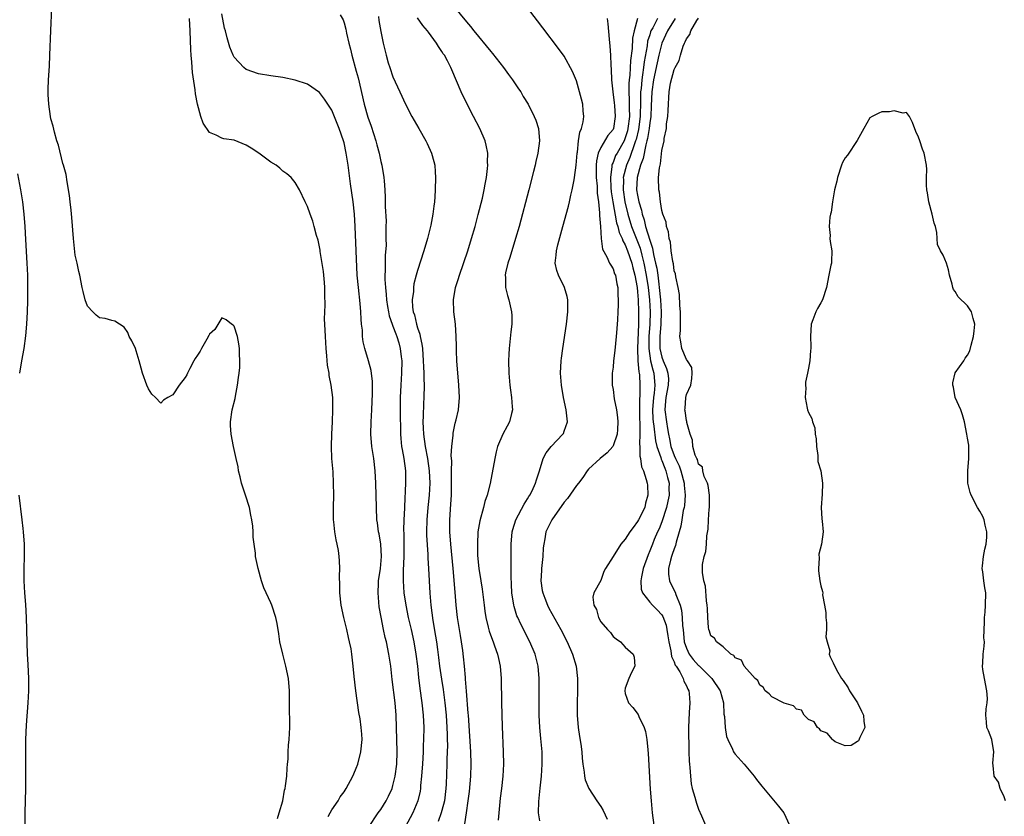
# Model space of a CAD drawing. Units: inches. Extents: x 2517000 to 2520000, y 1560000 to 1563000.
# Drawn here: x 2518508 to 2518669, y 1562590 to 1562721 of the extents above; entities that cross this region are included whole.
import ezdxf

# ---------------------------------------------------------------- set-up
doc = ezdxf.new("R2010")
doc.units = ezdxf.units.IN
doc.header["$MEASUREMENT"] = 0
doc.layers.add('LD25171560_2ft', color=65, linetype='Continuous')

msp = doc.modelspace()

# ---------------------------------------------------------------- linework, layer by layer
at = {"layer": 'LD25171560_2ft'}
for points, elevation in [([(2518550.11, 1562590.11), (2518550.36, 1562591), (2518551, 1562592.98), (2518551.27, 1562594.73), (2518551.34, 1562595), (2518551.42, 1562595.42), (2518551.61, 1562597), (2518551.67, 1562598.33), (2518551.76, 1562599), (2518551.83, 1562599.83), (2518551.86, 1562601), (2518551.93, 1562602.07), (2518552.02, 1562603), (2518552.12, 1562605), (2518552.14, 1562605.86), (2518552.05, 1562608.05), (2518552.08, 1562609.92), (2518552.07, 1562611), (2518551.92, 1562613), (2518551.49, 1562615), (2518550.96, 1562617), (2518550.5, 1562619), (2518550.32, 1562620.32), (2518550.03, 1562622.03), (2518549.81, 1562623), (2518549.15, 1562625), (2518549, 1562625.38), (2518548.23, 1562627), (2518547.87, 1562627.87), (2518547.46, 1562629), (2518546.92, 1562631), (2518546.53, 1562633), (2518546.48, 1562633.52), (2518546.29, 1562635), (2518546.13, 1562636.13), (2518546.11, 1562637), (2518546.05, 1562637.95), (2518545.88, 1562639), (2518545.73, 1562639.73), (2518545.5, 1562641), (2518544.88, 1562643), (2518544.24, 1562645), (2518543.97, 1562646.03), (2518543.74, 1562647), (2518543.65, 1562647.65), (2518543.33, 1562649), (2518542.89, 1562651), (2518542.51, 1562653), (2518542.42, 1562654.42), (2518542.41, 1562655), (2518542.68, 1562657), (2518543.16, 1562658.84), (2518543.22, 1562659.22), (2518543.57, 1562661), (2518543.71, 1562662.29), (2518543.81, 1562663), (2518543.92, 1562663.92), (2518543.94, 1562665), (2518543.86, 1562666.14), (2518543.9, 1562667), (2518543.79, 1562667.79), (2518543.55, 1562669), (2518543, 1562670.66), (2518542.84, 1562670.84), (2518542.59, 1562671), (2518541.7, 1562671.7), (2518541, 1562672.02), (2518539.86, 1562670.14), (2518539, 1562669.36), (2518538.88, 1562669.12), (2518538.52, 1562668.52), (2518537.65, 1562667), (2518537.44, 1562666.56), (2518537, 1562665.95), (2518536.63, 1562665.37), (2518536.41, 1562665), (2518535.76, 1562663.76), (2518535.38, 1562663), (2518535.29, 1562662.71), (2518535, 1562662.25), (2518534.01, 1562661), (2518533, 1562659.42), (2518532.18, 1562659), (2518531.46, 1562658.54), (2518531, 1562658.07), (2518530.12, 1562659), (2518529.55, 1562659.55), (2518529, 1562660.4), (2518528.72, 1562661), (2518528, 1562663), (2518527.78, 1562663.78), (2518527.49, 1562665), (2518527, 1562666.63), (2518526.85, 1562667), (2518526.28, 1562668.28), (2518525.85, 1562669), (2518525.61, 1562669.61), (2518525, 1562670.51), (2518524.28, 1562671), (2518523.5, 1562671.5), (2518523, 1562671.59), (2518521.91, 1562671.91), (2518521, 1562672.04), (2518520.45, 1562672.45), (2518519.87, 1562673), (2518519, 1562673.96), (2518518.64, 1562675), (2518518.33, 1562676.33), (2518518.14, 1562677), (2518517.74, 1562679), (2518517.59, 1562679.59), (2518517.31, 1562681), (2518517, 1562682.27), (2518516.71, 1562685), (2518516.48, 1562688.48), (2518516.33, 1562689.67), (2518516.2, 1562691), (2518516.07, 1562692.07), (2518515.69, 1562694.31), (2518515.51, 1562695.51), (2518515.1, 1562697), (2518515, 1562697.29), (2518514.27, 1562700.27), (2518514.01, 1562701), (2518513.6, 1562702.4), (2518513.38, 1562703.38), (2518513, 1562704.62), (2518512.94, 1562705), (2518512.68, 1562707), (2518512.57, 1562708.57), (2518512.57, 1562709), (2518512.6, 1562709.4), (2518512.63, 1562711), (2518512.78, 1562713.22), (2518512.87, 1562715), (2518513, 1562719.04), (2518513.21, 1562722.79)], 6280), ([(2518565, 1562588.62), (2518566.6, 1562591), (2518567, 1562591.56), (2518567.86, 1562593), (2518568.24, 1562593.76), (2518568.84, 1562595), (2518569, 1562595.49), (2518569.38, 1562597), (2518569.63, 1562599), (2518569.67, 1562601), (2518569.6, 1562605), (2518569.53, 1562607), (2518569.34, 1562609), (2518568.87, 1562612.87), (2518568.64, 1562615), (2518568.33, 1562617), (2518567.91, 1562619), (2518567.72, 1562619.72), (2518567.44, 1562621), (2518567.04, 1562623.04), (2518566.76, 1562624.76), (2518566.56, 1562627), (2518566.61, 1562628.61), (2518566.64, 1562629), (2518566.94, 1562631), (2518567.12, 1562633), (2518567, 1562635), (2518566.71, 1562636.71), (2518566.64, 1562637), (2518566.47, 1562638.47), (2518566.38, 1562639), (2518566.29, 1562641), (2518566.19, 1562645), (2518566.08, 1562647), (2518565.85, 1562649), (2518565.56, 1562651), (2518565.4, 1562653), (2518565.43, 1562655), (2518565.53, 1562657), (2518565.64, 1562659.64), (2518565.62, 1562661), (2518565.64, 1562661.64), (2518565.42, 1562663.42), (2518564.98, 1562665.02), (2518564.39, 1562667), (2518564.11, 1562668.11), (2518564.03, 1562669), (2518564, 1562670), (2518563.87, 1562671), (2518563.8, 1562671.8), (2518563.75, 1562673), (2518563.63, 1562674.37), (2518563.33, 1562677), (2518563.16, 1562679), (2518562.83, 1562687), (2518562.72, 1562689), (2518562.5, 1562691), (2518562.05, 1562693.95), (2518561.66, 1562697), (2518561.36, 1562699), (2518561, 1562700.65), (2518560.91, 1562701), (2518560.2, 1562703), (2518559, 1562706), (2518558.33, 1562707), (2518557.82, 1562707.82), (2518557, 1562708.92), (2518555, 1562710.26), (2518553, 1562710.92), (2518551, 1562711.34), (2518549, 1562711.63), (2518547, 1562711.96), (2518545, 1562712.68), (2518544.59, 1562713), (2518543, 1562714.68), (2518542.84, 1562715), (2518542.32, 1562716.33), (2518541.85, 1562717.85), (2518541.58, 1562719), (2518541.45, 1562719.45), (2518541, 1562721.8)], 6276), ([(2518560.38, 1562721.62), (2518560.82, 1562720.82), (2518561, 1562720.32), (2518561.28, 1562719.28), (2518561.38, 1562718.62), (2518561.75, 1562717), (2518562.02, 1562716.02), (2518562.25, 1562715), (2518563, 1562712.4), (2518563.29, 1562711.29), (2518564.3, 1562707), (2518564.89, 1562704.89), (2518565.41, 1562703.41), (2518566.2, 1562701), (2518566.35, 1562700.35), (2518566.73, 1562699), (2518567, 1562697.63), (2518567.17, 1562697), (2518567.5, 1562695), (2518567.53, 1562694.47), (2518567.66, 1562693), (2518567.74, 1562691.74), (2518567.74, 1562690.26), (2518567.86, 1562687.86), (2518567.85, 1562687), (2518567.81, 1562686.19), (2518567.85, 1562685), (2518567.86, 1562683.86), (2518567.72, 1562682.28), (2518567.74, 1562679.74), (2518567.69, 1562679), (2518567.68, 1562678.32), (2518567.75, 1562677), (2518567.87, 1562675.87), (2518567.93, 1562675), (2518568.12, 1562673.88), (2518568.25, 1562673), (2518568.37, 1562672.37), (2518568.86, 1562671), (2518569, 1562670.67), (2518569.44, 1562669.44), (2518569.62, 1562669), (2518569.94, 1562667.94), (2518570.19, 1562667), (2518570.33, 1562665.67), (2518570.42, 1562665), (2518570.39, 1562663), (2518570.26, 1562661), (2518570.16, 1562659), (2518570.18, 1562656.18), (2518570.23, 1562653.76), (2518570.23, 1562653), (2518570.28, 1562652.28), (2518570.41, 1562651), (2518570.48, 1562650.48), (2518570.76, 1562649), (2518571.02, 1562647), (2518571.06, 1562645), (2518570.87, 1562641.13), (2518570.87, 1562640.87), (2518570.78, 1562639), (2518570.74, 1562637.26), (2518570.76, 1562636.76), (2518570.76, 1562635), (2518570.75, 1562633), (2518570.67, 1562630.67), (2518570.66, 1562629), (2518570.79, 1562627), (2518571.09, 1562625), (2518571.5, 1562623), (2518571.97, 1562621), (2518572.4, 1562619), (2518572.74, 1562617), (2518572.99, 1562615), (2518573.17, 1562613.17), (2518573.38, 1562611.38), (2518573.72, 1562609), (2518573.94, 1562607), (2518574.03, 1562605), (2518574.01, 1562603), (2518573.96, 1562602.04), (2518573.94, 1562601), (2518573.84, 1562599), (2518573.73, 1562597.73), (2518573.69, 1562597), (2518573.52, 1562595.52), (2518573.5, 1562595), (2518573.43, 1562594.57), (2518573.07, 1562593), (2518572.24, 1562591), (2518571, 1562588.67)], 6274), ([(2518578.93, 1562723), (2518581, 1562720.49), (2518581.7, 1562719.7), (2518582.24, 1562719), (2518585, 1562715.63), (2518585.29, 1562715.29), (2518587.09, 1562713), (2518587.88, 1562711.88), (2518588.56, 1562711), (2518589.52, 1562709.52), (2518589.9, 1562709), (2518590.28, 1562708.28), (2518591.09, 1562707), (2518592.12, 1562705), (2518592.36, 1562704.36), (2518592.81, 1562703), (2518592.95, 1562701), (2518592.69, 1562699), (2518592.37, 1562697.63), (2518592.25, 1562697), (2518592.01, 1562696.01), (2518591.22, 1562693), (2518589.62, 1562687), (2518589.06, 1562685), (2518588.1, 1562681.9), (2518587.8, 1562681), (2518587.42, 1562679.42), (2518587.34, 1562679), (2518587.39, 1562678.61), (2518587.38, 1562677), (2518587.71, 1562675.71), (2518587.95, 1562675), (2518588.4, 1562673), (2518588.42, 1562672.42), (2518588.42, 1562671), (2518588.27, 1562669.73), (2518588.11, 1562668.11), (2518587.98, 1562667), (2518587.93, 1562666.07), (2518587.9, 1562665), (2518587.96, 1562663), (2518588.12, 1562661), (2518588.21, 1562660.21), (2518588.37, 1562659), (2518588.52, 1562657.48), (2518588.54, 1562657), (2518588.39, 1562656.39), (2518588.07, 1562655), (2518587.67, 1562654.33), (2518586.98, 1562653.02), (2518586.12, 1562651), (2518585.89, 1562650.11), (2518585.65, 1562649), (2518584.9, 1562644.9), (2518584.43, 1562643), (2518584.03, 1562641.97), (2518583.78, 1562641), (2518583.18, 1562638.82), (2518582.9, 1562637), (2518582.82, 1562635), (2518582.84, 1562633.16), (2518583.03, 1562631), (2518583.38, 1562629), (2518583.6, 1562627.6), (2518583.89, 1562625), (2518584.02, 1562624.02), (2518584.18, 1562623), (2518584.59, 1562621.41), (2518584.75, 1562620.75), (2518585.27, 1562619.27), (2518585.39, 1562619), (2518585.62, 1562618.38), (2518586.11, 1562617), (2518586.26, 1562616.26), (2518586.55, 1562615), (2518586.69, 1562613), (2518586.74, 1562609), (2518586.87, 1562605.13), (2518587.05, 1562601), (2518587.07, 1562599), (2518586.95, 1562597), (2518586.74, 1562595), (2518586.56, 1562593.44), (2518586.19, 1562589.81)], 6268), ([(2518593, 1562589.69), (2518592.83, 1562591), (2518592.86, 1562592.86), (2518593.08, 1562595.08), (2518593.3, 1562597), (2518593.43, 1562599), (2518593.38, 1562601), (2518593.18, 1562603.18), (2518593.03, 1562605), (2518592.94, 1562607), (2518592.91, 1562609.09), (2518592.93, 1562613), (2518592.77, 1562615), (2518592.24, 1562617), (2518591.38, 1562619), (2518589.89, 1562621.89), (2518589.4, 1562623), (2518589.28, 1562623.28), (2518588.8, 1562624.8), (2518588.75, 1562625), (2518588.46, 1562627), (2518588.41, 1562628.41), (2518588.32, 1562629.68), (2518588.36, 1562632.36), (2518588.34, 1562633), (2518588.35, 1562635), (2518588.52, 1562637), (2518588.62, 1562637.38), (2518589.11, 1562639), (2518590.46, 1562641.54), (2518591, 1562642.4), (2518591.22, 1562642.78), (2518591.37, 1562643), (2518591.75, 1562643.74), (2518592.32, 1562645), (2518592.46, 1562645.54), (2518592.95, 1562647), (2518593.57, 1562649), (2518594.06, 1562649.94), (2518594.86, 1562651), (2518596.8, 1562653), (2518596.87, 1562653.13), (2518597, 1562653.47), (2518597.57, 1562655), (2518597.49, 1562655.49), (2518597.34, 1562657), (2518596.89, 1562659), (2518596.56, 1562661), (2518596.43, 1562663), (2518596.52, 1562665), (2518596.56, 1562665.44), (2518596.76, 1562667), (2518597.38, 1562671), (2518597.62, 1562673), (2518597.6, 1562674.4), (2518597.62, 1562675), (2518597.51, 1562675.51), (2518597.08, 1562677), (2518596.07, 1562679), (2518595.78, 1562679.78), (2518595.54, 1562681), (2518595.72, 1562682.28), (2518595.74, 1562683), (2518595.97, 1562683.97), (2518596.8, 1562687), (2518597.69, 1562690.31), (2518597.86, 1562691), (2518598.1, 1562692.1), (2518598.32, 1562693), (2518598.62, 1562694.62), (2518598.71, 1562695), (2518598.99, 1562697.01), (2518599.14, 1562699), (2518599.17, 1562699.17), (2518599.37, 1562701), (2518599.58, 1562702.42), (2518599.83, 1562703), (2518600.12, 1562704.12), (2518600.21, 1562705), (2518600.09, 1562705.91), (2518600.04, 1562707), (2518599.84, 1562707.84), (2518599, 1562710.84), (2518598.37, 1562712.37), (2518597, 1562714.85), (2518596.1, 1562716.1), (2518593.5, 1562719.5), (2518592.65, 1562720.65), (2518590.84, 1562723)], 6266), ([(2518558.42, 1562590.42), (2518558.71, 1562591), (2518559, 1562591.49), (2518560.02, 1562593), (2518560.38, 1562593.62), (2518561, 1562594.47), (2518561.35, 1562595), (2518562.43, 1562597), (2518562.58, 1562597.42), (2518563, 1562598.34), (2518563.25, 1562599), (2518563.74, 1562601), (2518563.94, 1562603), (2518563.88, 1562603.87), (2518563.81, 1562605), (2518563.62, 1562606.38), (2518563.43, 1562607.43), (2518562.94, 1562611), (2518562.64, 1562613.36), (2518562.5, 1562615), (2518562.27, 1562617), (2518562.13, 1562617.87), (2518561.9, 1562619), (2518561.7, 1562619.7), (2518561.42, 1562621), (2518560.94, 1562623), (2518560.5, 1562625), (2518560.3, 1562627), (2518560.3, 1562628.3), (2518560.22, 1562629.78), (2518560.28, 1562631), (2518560.26, 1562632.26), (2518560.2, 1562633), (2518560.07, 1562633.93), (2518559.89, 1562635), (2518559.69, 1562635.69), (2518559.5, 1562637), (2518559.33, 1562638.67), (2518559.27, 1562639), (2518559.26, 1562639.26), (2518559.25, 1562641), (2518559.3, 1562643), (2518559.29, 1562645), (2518559.19, 1562646.81), (2518559.01, 1562649), (2518558.92, 1562651), (2518558.98, 1562653), (2518559.09, 1562655), (2518559.17, 1562657), (2518559.13, 1562659), (2518558.9, 1562661), (2518558.57, 1562662.57), (2518558.53, 1562663), (2518558.29, 1562664.29), (2518558.17, 1562665.83), (2518558.05, 1562667), (2518557.93, 1562669), (2518557.84, 1562671), (2518557.82, 1562671.82), (2518557.83, 1562673), (2518557.88, 1562674.12), (2518557.86, 1562675.86), (2518557.87, 1562677), (2518557.81, 1562677.81), (2518557.64, 1562679.64), (2518557.1, 1562682.9), (2518557.09, 1562683.09), (2518557, 1562683.65), (2518556.75, 1562684.75), (2518556.49, 1562685.51), (2518556.12, 1562687), (2518555.86, 1562687.86), (2518555.44, 1562689), (2518555, 1562690.26), (2518554.62, 1562691), (2518553.72, 1562693), (2518553, 1562694.18), (2518552.36, 1562695), (2518551.61, 1562695.61), (2518551, 1562696.04), (2518550.51, 1562696.51), (2518549.86, 1562697), (2518549, 1562697.52), (2518547.04, 1562699), (2518545.82, 1562699.82), (2518545, 1562700.31), (2518543, 1562701.09), (2518541.33, 1562701.33), (2518541, 1562701.43), (2518540.05, 1562701.95), (2518539, 1562702.35), (2518537.92, 1562703.92), (2518537.57, 1562705), (2518537, 1562707), (2518536.7, 1562708.7), (2518536.64, 1562709.36), (2518536.21, 1562712.21), (2518536.11, 1562713.89), (2518535.98, 1562715), (2518535.92, 1562715.92), (2518535.82, 1562719), (2518535.73, 1562721)], 6278), ([(2518566.64, 1562721.36), (2518566.7, 1562720.7), (2518567, 1562718.91), (2518567.38, 1562717), (2518567.87, 1562715), (2518568.23, 1562713.77), (2518568.47, 1562713), (2518569, 1562711.46), (2518570.12, 1562709), (2518571.06, 1562707), (2518572.1, 1562705), (2518573.21, 1562703), (2518574.35, 1562701), (2518574.58, 1562700.58), (2518575.31, 1562699), (2518575.4, 1562698.6), (2518575.82, 1562697), (2518575.92, 1562695.92), (2518575.96, 1562695), (2518575.92, 1562693), (2518575.86, 1562691.86), (2518575.78, 1562691), (2518575.67, 1562690.33), (2518575.54, 1562689), (2518575.21, 1562687.21), (2518574.67, 1562685), (2518574.06, 1562683), (2518573, 1562679.79), (2518572.78, 1562679), (2518572.42, 1562677.58), (2518572.35, 1562677), (2518572.33, 1562676.33), (2518572.16, 1562675), (2518572.21, 1562673.79), (2518572.32, 1562673), (2518572.5, 1562672.5), (2518572.83, 1562671), (2518573, 1562670.41), (2518573.37, 1562669.37), (2518573.43, 1562669), (2518573.71, 1562667.71), (2518573.8, 1562667), (2518573.96, 1562665), (2518573.99, 1562663.99), (2518574.05, 1562663), (2518574.05, 1562662.05), (2518574.09, 1562661), (2518574.06, 1562659), (2518574, 1562658), (2518573.96, 1562655.96), (2518573.9, 1562655), (2518573.95, 1562653.95), (2518573.97, 1562653), (2518574.24, 1562651), (2518574.62, 1562649), (2518574.92, 1562647), (2518575.03, 1562645), (2518574.92, 1562643), (2518574.68, 1562641), (2518574.51, 1562639), (2518574.48, 1562637), (2518574.49, 1562636.49), (2518574.68, 1562633.32), (2518574.69, 1562632.69), (2518574.81, 1562631), (2518575.03, 1562626.97), (2518575.17, 1562625), (2518575.51, 1562622.49), (2518575.96, 1562619.96), (2518576.1, 1562619), (2518576.26, 1562617.74), (2518576.45, 1562616.45), (2518576.62, 1562615), (2518576.92, 1562612.92), (2518577.19, 1562611.19), (2518577.49, 1562609), (2518577.7, 1562607), (2518577.83, 1562605), (2518577.84, 1562603.84), (2518577.88, 1562603), (2518577.9, 1562602.1), (2518577.82, 1562599.82), (2518577.81, 1562599), (2518577.7, 1562595.7), (2518577.65, 1562595), (2518577.4, 1562593), (2518577, 1562591.43), (2518576.87, 1562591), (2518576.39, 1562589.61)], 6272), ([(2518580.76, 1562589.24), (2518581.04, 1562591), (2518581.31, 1562593), (2518581.5, 1562594.5), (2518581.71, 1562597), (2518581.79, 1562599), (2518581.75, 1562601), (2518581.59, 1562603.59), (2518581.33, 1562607), (2518581.31, 1562607.31), (2518581, 1562610.93), (2518580.88, 1562612.88), (2518580.84, 1562613.16), (2518580.71, 1562615), (2518580.55, 1562616.55), (2518580.43, 1562617.57), (2518580.22, 1562619), (2518580.03, 1562620.03), (2518579.58, 1562623), (2518579.34, 1562625), (2518579.15, 1562627.15), (2518578.85, 1562631), (2518578.45, 1562635), (2518578.3, 1562637), (2518578.3, 1562639), (2518578.47, 1562641.53), (2518578.55, 1562643), (2518578.58, 1562645), (2518578.56, 1562645.44), (2518578.56, 1562647), (2518578.6, 1562648.6), (2518578.52, 1562649.48), (2518578.62, 1562651), (2518578.83, 1562652.83), (2518578.82, 1562653), (2518578.84, 1562653.16), (2518579.19, 1562654.81), (2518579.32, 1562655.32), (2518579.7, 1562657), (2518579.86, 1562659), (2518579.77, 1562661), (2518579.47, 1562665), (2518579.39, 1562666.61), (2518579.38, 1562667.38), (2518579.33, 1562669), (2518579.21, 1562671), (2518578.97, 1562673), (2518578.9, 1562675), (2518579.24, 1562677), (2518579.68, 1562678.32), (2518579.86, 1562679), (2518581.25, 1562683), (2518581.87, 1562685), (2518582.43, 1562687), (2518582.96, 1562688.96), (2518583.63, 1562691.63), (2518583.93, 1562693), (2518584.07, 1562693.93), (2518584.29, 1562695), (2518584.47, 1562696.47), (2518584.51, 1562697), (2518584.48, 1562697.52), (2518584.49, 1562699), (2518584.27, 1562700.27), (2518584.08, 1562701), (2518583.23, 1562703), (2518582.16, 1562705), (2518581.13, 1562707), (2518580.17, 1562709), (2518578.6, 1562712.6), (2518578.44, 1562713), (2518577.91, 1562714.09), (2518577.42, 1562715), (2518577.23, 1562715.23), (2518577, 1562715.62), (2518576.42, 1562716.42), (2518576.13, 1562717), (2518574.79, 1562718.79), (2518574.66, 1562719), (2518573.9, 1562719.9), (2518573, 1562721.15)], 6270), ([(2518604.03, 1562721), (2518604.16, 1562720.16), (2518604.36, 1562717.64), (2518604.5, 1562716.5), (2518604.58, 1562715), (2518604.64, 1562713.36), (2518604.7, 1562712.7), (2518604.77, 1562711), (2518604.97, 1562709.03), (2518605.21, 1562707.21), (2518605.23, 1562706.77), (2518605.37, 1562705), (2518605.06, 1562703), (2518605, 1562702.86), (2518604.15, 1562701.85), (2518603, 1562699.93), (2518602.58, 1562699), (2518602.29, 1562697.71), (2518602.25, 1562697), (2518602.26, 1562695), (2518602.4, 1562693.6), (2518602.41, 1562692.41), (2518602.61, 1562691), (2518602.8, 1562689.2), (2518602.76, 1562688.76), (2518602.94, 1562687), (2518603.07, 1562685), (2518603.26, 1562683.26), (2518604, 1562682), (2518604.44, 1562681), (2518604.63, 1562680.63), (2518605, 1562680.07), (2518605.26, 1562679.26), (2518605.38, 1562679), (2518605.62, 1562677.62), (2518605.77, 1562677), (2518605.8, 1562675.8), (2518605.86, 1562675), (2518605.85, 1562674.15), (2518605.8, 1562673), (2518605.71, 1562671.71), (2518605.69, 1562671), (2518605.57, 1562669.57), (2518605.53, 1562669), (2518605.29, 1562666.71), (2518605.09, 1562665), (2518605, 1562663.98), (2518604.88, 1562663), (2518604.88, 1562661), (2518605, 1562660.32), (2518605.21, 1562658.79), (2518605.55, 1562657), (2518605.73, 1562655.73), (2518605.8, 1562655), (2518605.74, 1562653.74), (2518605.68, 1562653), (2518605, 1562651.07), (2518604.96, 1562651), (2518604.06, 1562649.94), (2518602.91, 1562649), (2518601, 1562647.29), (2518600.75, 1562647), (2518600.08, 1562645.92), (2518599.36, 1562645), (2518599, 1562644.6), (2518597.56, 1562642.44), (2518597, 1562641.85), (2518594.97, 1562639), (2518594.31, 1562637.69), (2518594.03, 1562637), (2518593.86, 1562635.86), (2518593.66, 1562635), (2518593.59, 1562634.41), (2518593.51, 1562633), (2518593.32, 1562631), (2518593.32, 1562630.68), (2518593.21, 1562629), (2518593.4, 1562627.4), (2518593.49, 1562627), (2518593.84, 1562626.16), (2518594.28, 1562625), (2518594.52, 1562624.52), (2518596.44, 1562621), (2518597.48, 1562619), (2518598.38, 1562617), (2518598.99, 1562615), (2518599.21, 1562613), (2518599.18, 1562611), (2518599.13, 1562609), (2518599.14, 1562607), (2518599.3, 1562605), (2518599.52, 1562603.52), (2518599.72, 1562602.28), (2518599.9, 1562601), (2518599.96, 1562599.96), (2518600.07, 1562599), (2518600.3, 1562597.7), (2518600.32, 1562597), (2518600.42, 1562596.42), (2518601.04, 1562595), (2518602.34, 1562593), (2518603, 1562592.06), (2518603.39, 1562591.39), (2518604.02, 1562589.98)], 6264), ([(2518609.01, 1562721), (2518608.43, 1562719), (2518608.17, 1562717.83), (2518608.11, 1562716.11), (2518607.87, 1562714.13), (2518607.76, 1562711.76), (2518607.66, 1562711), (2518607.6, 1562710.4), (2518607.6, 1562709), (2518607.66, 1562707.66), (2518607.64, 1562706.36), (2518607.67, 1562705), (2518607.43, 1562703), (2518607.35, 1562702.65), (2518607, 1562701.47), (2518606.8, 1562701), (2518605.65, 1562699), (2518605.42, 1562698.58), (2518605, 1562697.48), (2518604.84, 1562697.16), (2518604.81, 1562697), (2518604.81, 1562696.81), (2518604.56, 1562695), (2518604.62, 1562693.38), (2518604.68, 1562692.68), (2518604.94, 1562691), (2518605.59, 1562687.59), (2518605.78, 1562687), (2518606.01, 1562686.01), (2518606.5, 1562685), (2518606.61, 1562684.61), (2518607, 1562683.99), (2518607.39, 1562683), (2518608.05, 1562681), (2518608.22, 1562680.22), (2518608.56, 1562679), (2518608.93, 1562677), (2518609, 1562676.27), (2518609.09, 1562675), (2518609.15, 1562673), (2518609.14, 1562671), (2518609.01, 1562667), (2518609.07, 1562665), (2518609.21, 1562663.21), (2518609.28, 1562663), (2518609.31, 1562662.69), (2518609.41, 1562661), (2518609.39, 1562659.39), (2518609.32, 1562658.68), (2518609.31, 1562657), (2518609.34, 1562655.34), (2518609.36, 1562655), (2518609.4, 1562654.6), (2518609.41, 1562653), (2518609.34, 1562651.34), (2518609.4, 1562651), (2518609.38, 1562649.38), (2518609.5, 1562649), (2518609.66, 1562647.66), (2518609.97, 1562647), (2518610.41, 1562645.59), (2518610.58, 1562645), (2518610.64, 1562644.64), (2518610.7, 1562643), (2518610.31, 1562641.69), (2518610.19, 1562641), (2518609.18, 1562639), (2518609, 1562638.68), (2518608.3, 1562637.7), (2518607.75, 1562637), (2518607, 1562635.8), (2518606.26, 1562635), (2518605.02, 1562633), (2518605, 1562632.95), (2518603.76, 1562631), (2518603.5, 1562630.5), (2518603, 1562629.03), (2518601.84, 1562627), (2518601.67, 1562626.33), (2518601.87, 1562625), (2518602.31, 1562624.31), (2518602.61, 1562623), (2518603, 1562622.27), (2518604.08, 1562621), (2518604.56, 1562620.56), (2518605, 1562619.86), (2518605.52, 1562619.52), (2518606.22, 1562619), (2518607, 1562618.12), (2518608.31, 1562617), (2518608.48, 1562616.48), (2518608.59, 1562615), (2518608, 1562614), (2518607.57, 1562613), (2518607, 1562611.45), (2518606.93, 1562611), (2518607, 1562610.56), (2518607.53, 1562609), (2518608.24, 1562608.24), (2518609.12, 1562607.12), (2518609.22, 1562606.78), (2518610.08, 1562605), (2518610.32, 1562604.32), (2518610.52, 1562603), (2518610.68, 1562601.33), (2518610.75, 1562600.75), (2518611.09, 1562594.91), (2518611.22, 1562593), (2518611.4, 1562591), (2518611.67, 1562589)], 6262), ([(2518612.29, 1562721), (2518611.52, 1562719.52), (2518611.21, 1562719), (2518611.15, 1562718.85), (2518611, 1562718.35), (2518610.66, 1562717.34), (2518610.56, 1562716.56), (2518610.07, 1562713.93), (2518609.98, 1562713), (2518609.83, 1562711.83), (2518609.69, 1562711), (2518609.58, 1562709.58), (2518609.52, 1562709), (2518609.51, 1562707.51), (2518609.43, 1562705), (2518609.15, 1562702.85), (2518608.77, 1562701.23), (2518608.7, 1562701), (2518608.5, 1562700.5), (2518607.75, 1562698.25), (2518607.2, 1562697), (2518606.68, 1562695), (2518606.69, 1562694.69), (2518606.63, 1562693), (2518606.91, 1562691), (2518607.41, 1562689), (2518608.03, 1562687), (2518609.44, 1562683.44), (2518609.71, 1562682.29), (2518610.05, 1562681), (2518610.44, 1562679), (2518610.74, 1562677), (2518610.95, 1562675), (2518611.05, 1562673), (2518611.01, 1562671), (2518610.87, 1562669), (2518610.83, 1562667), (2518611.13, 1562665), (2518611.5, 1562663.5), (2518611.66, 1562663), (2518611.71, 1562662.29), (2518611.83, 1562661), (2518611.71, 1562659.71), (2518611.6, 1562659), (2518611.45, 1562657), (2518611.51, 1562655.51), (2518611.56, 1562655), (2518611.67, 1562654.33), (2518611.93, 1562651.93), (2518612.16, 1562651), (2518612.82, 1562649.18), (2518612.89, 1562648.89), (2518613, 1562648.71), (2518613.45, 1562647.45), (2518613.66, 1562647), (2518613.89, 1562645.89), (2518614.17, 1562645), (2518614.15, 1562644.15), (2518614.17, 1562643), (2518613.99, 1562642.01), (2518613.76, 1562641), (2518613, 1562638.66), (2518612.52, 1562637.48), (2518612.28, 1562637), (2518611.75, 1562635.75), (2518611.44, 1562635), (2518611, 1562633.88), (2518610.73, 1562633.27), (2518609.94, 1562631), (2518609.63, 1562629.63), (2518609.53, 1562629), (2518609.61, 1562627.61), (2518609.81, 1562627), (2518611, 1562625.49), (2518611.44, 1562625), (2518612.24, 1562624.24), (2518613, 1562623.4), (2518613.16, 1562623.16), (2518613.71, 1562621.71), (2518613.81, 1562621), (2518613.99, 1562619.99), (2518614.11, 1562619), (2518614.44, 1562617.56), (2518614.58, 1562616.58), (2518615, 1562615.74), (2518615.19, 1562615.19), (2518615.33, 1562615), (2518615.91, 1562614.09), (2518616.48, 1562613), (2518616.59, 1562612.59), (2518617, 1562611.82), (2518617.24, 1562611.24), (2518617.39, 1562611), (2518617.46, 1562610.54), (2518617.57, 1562609), (2518617.44, 1562607.44), (2518617.35, 1562605), (2518617.42, 1562601), (2518617.47, 1562599.47), (2518617.5, 1562599), (2518617.57, 1562598.43), (2518617.65, 1562597), (2518617.78, 1562595.78), (2518617.97, 1562595), (2518618.4, 1562593.6), (2518618.53, 1562593), (2518618.63, 1562592.63), (2518619, 1562591.62), (2518619.49, 1562590.51), (2518620.13, 1562589)], 6260), ([(2518615.17, 1562721), (2518613.9, 1562719), (2518612.99, 1562717.01), (2518612.49, 1562715), (2518612.21, 1562713.79), (2518611.64, 1562711), (2518611.35, 1562709), (2518611.26, 1562706.74), (2518611.16, 1562705), (2518611, 1562703.97), (2518610.89, 1562703), (2518610.64, 1562701.36), (2518610.55, 1562701), (2518610.36, 1562700.36), (2518609.91, 1562698.09), (2518609.47, 1562697), (2518608.93, 1562695), (2518608.86, 1562693), (2518609, 1562692.11), (2518609.22, 1562691), (2518609.63, 1562689.63), (2518609.75, 1562689), (2518610.09, 1562688.09), (2518610.33, 1562687), (2518611, 1562684.75), (2518611.45, 1562683.45), (2518611.62, 1562682.38), (2518611.96, 1562681), (2518612.15, 1562680.15), (2518612.31, 1562679), (2518612.48, 1562677.52), (2518612.56, 1562677), (2518612.76, 1562675), (2518612.86, 1562673), (2518612.81, 1562671), (2518612.66, 1562669), (2518612.67, 1562667), (2518613, 1562665.57), (2518613.2, 1562665), (2518613.76, 1562663.76), (2518613.98, 1562663), (2518614.05, 1562662.05), (2518614.04, 1562661), (2518613.65, 1562659), (2518613.61, 1562658.39), (2518613.47, 1562657), (2518613.72, 1562655), (2518613.93, 1562653.93), (2518614.07, 1562653), (2518614.25, 1562652.25), (2518614.48, 1562651), (2518615, 1562649.52), (2518615.22, 1562649), (2518615.81, 1562647.81), (2518616.09, 1562647), (2518616.65, 1562645), (2518616.65, 1562644.65), (2518616.82, 1562643), (2518616.67, 1562641.33), (2518616.61, 1562641), (2518616.49, 1562640.49), (2518616.23, 1562639), (2518616.08, 1562637.92), (2518615.83, 1562637), (2518615.33, 1562635.33), (2518615.21, 1562634.79), (2518615, 1562634.25), (2518614.68, 1562633.32), (2518614.55, 1562633), (2518614.38, 1562632.38), (2518614.08, 1562631), (2518614.09, 1562630.09), (2518614.24, 1562629), (2518614.48, 1562628.48), (2518615.14, 1562627.14), (2518615.25, 1562626.75), (2518615.96, 1562625), (2518616.21, 1562624.21), (2518616.33, 1562623), (2518616.38, 1562621.62), (2518616.46, 1562621), (2518616.66, 1562619), (2518617, 1562617.97), (2518617.48, 1562617), (2518618.13, 1562616.13), (2518619, 1562615.15), (2518619.08, 1562615.08), (2518621.15, 1562613), (2518622.5, 1562611), (2518623.06, 1562609), (2518623.15, 1562607.15), (2518623.21, 1562606.79), (2518623.32, 1562605), (2518623.54, 1562603.54), (2518623.76, 1562603), (2518624.55, 1562601.45), (2518624.73, 1562601), (2518624.82, 1562600.82), (2518625, 1562600.6), (2518626.48, 1562599), (2518628.1, 1562597), (2518628.48, 1562596.48), (2518629.37, 1562595.37), (2518632.09, 1562592.09), (2518632.97, 1562591), (2518633.86, 1562589)], 6258), ([(2518669.22, 1562593), (2518669, 1562593.63), (2518668.34, 1562595), (2518668.05, 1562596.05), (2518667.36, 1562597), (2518667.21, 1562598.79), (2518667.13, 1562599.13), (2518667.29, 1562601), (2518666.95, 1562603), (2518666.43, 1562604.43), (2518666.13, 1562605), (2518666.09, 1562605.91), (2518665.97, 1562607), (2518666.03, 1562608.03), (2518666.23, 1562609), (2518666.25, 1562609.75), (2518666.17, 1562611), (2518665.76, 1562613), (2518665.52, 1562614.48), (2518665.47, 1562615), (2518665.5, 1562615.5), (2518665.55, 1562617), (2518665.72, 1562618.28), (2518665.75, 1562619), (2518665.66, 1562619.66), (2518665.8, 1562622.2), (2518665.76, 1562623), (2518665.86, 1562623.86), (2518665.96, 1562625), (2518665.99, 1562627), (2518665.82, 1562627.82), (2518665.64, 1562629), (2518665.51, 1562630.49), (2518665.4, 1562631), (2518665.42, 1562631.42), (2518665.61, 1562633), (2518665.85, 1562634.15), (2518666.02, 1562635), (2518666.15, 1562636.15), (2518666.18, 1562637), (2518665.88, 1562638.12), (2518665.72, 1562639), (2518665.51, 1562639.51), (2518665, 1562640.4), (2518664.64, 1562641), (2518663.59, 1562643), (2518663.45, 1562643.45), (2518663.06, 1562645), (2518663.06, 1562647), (2518663.23, 1562649), (2518663.19, 1562650.81), (2518663.21, 1562651.21), (2518663, 1562652.33), (2518662.89, 1562653), (2518662.5, 1562655), (2518662.16, 1562656.16), (2518661.88, 1562657), (2518660.99, 1562659), (2518660.7, 1562660.7), (2518660.59, 1562661), (2518660.6, 1562661.4), (2518661, 1562663.03), (2518662.38, 1562665), (2518662.59, 1562665.41), (2518663, 1562665.92), (2518663.35, 1562666.65), (2518663.58, 1562667.58), (2518663.97, 1562669), (2518664.1, 1562669.9), (2518664.18, 1562671), (2518663.91, 1562671.91), (2518663.66, 1562673), (2518663, 1562674), (2518661.48, 1562675.48), (2518661, 1562676.37), (2518660.69, 1562676.69), (2518660.57, 1562677), (2518660.48, 1562677.52), (2518660.07, 1562679), (2518659.87, 1562679.87), (2518659.56, 1562681), (2518659, 1562682.28), (2518658.58, 1562683), (2518658.06, 1562684.06), (2518657.99, 1562686.01), (2518657.73, 1562687), (2518657.53, 1562687.53), (2518657.2, 1562689), (2518656.67, 1562691), (2518656.47, 1562692.47), (2518656.35, 1562693), (2518656.27, 1562693.73), (2518656.28, 1562695), (2518656.33, 1562696.33), (2518656.27, 1562697), (2518655.92, 1562699), (2518655.65, 1562699.65), (2518655.18, 1562701), (2518655, 1562701.6), (2518654.52, 1562702.52), (2518653.99, 1562703.99), (2518653.53, 1562705), (2518653, 1562705.65), (2518652.45, 1562705.55), (2518651, 1562705.9), (2518650.25, 1562705.75), (2518649, 1562705.73), (2518648.46, 1562705.54), (2518647.37, 1562705), (2518647, 1562704.74), (2518646.01, 1562703), (2518644.96, 1562701.04), (2518643.34, 1562698.66), (2518643, 1562698.24), (2518642.56, 1562697.44), (2518642.36, 1562697), (2518641.72, 1562695), (2518641.6, 1562694.4), (2518641.25, 1562693), (2518641, 1562691.7), (2518640.89, 1562691), (2518640.68, 1562689.32), (2518640.6, 1562689), (2518640.49, 1562688.49), (2518640.38, 1562687), (2518640.51, 1562685.49), (2518640.48, 1562685), (2518640.5, 1562684.5), (2518640.81, 1562683), (2518640.76, 1562681.24), (2518640.72, 1562681), (2518640.63, 1562680.63), (2518640.29, 1562679), (2518639.91, 1562677), (2518639.26, 1562675), (2518639, 1562674.47), (2518638.44, 1562673.56), (2518638.18, 1562673), (2518637.71, 1562671.71), (2518637.42, 1562671), (2518637.32, 1562669), (2518637.35, 1562667.35), (2518637.38, 1562667), (2518637.32, 1562666.68), (2518637.2, 1562665), (2518637, 1562663.8), (2518636.84, 1562663), (2518636.5, 1562661.5), (2518636.48, 1562661), (2518636.52, 1562660.52), (2518636.45, 1562659), (2518636.77, 1562657.23), (2518636.83, 1562657), (2518637, 1562656.53), (2518637.54, 1562655.54), (2518637.63, 1562655), (2518638.01, 1562654.01), (2518638.09, 1562653), (2518638.22, 1562652.22), (2518638.28, 1562651), (2518638.5, 1562649.5), (2518638.53, 1562649), (2518638.52, 1562648.52), (2518638.98, 1562647), (2518639.28, 1562645), (2518639.2, 1562643.2), (2518639.07, 1562641), (2518639.15, 1562639.15), (2518639.23, 1562638.77), (2518639.38, 1562637), (2518639.09, 1562635), (2518638.66, 1562633.34), (2518638.7, 1562632.7), (2518638.62, 1562631), (2518638.64, 1562630.64), (2518638.83, 1562629), (2518639, 1562628.17), (2518639.26, 1562627.26), (2518639.3, 1562627), (2518639.29, 1562626.71), (2518639.62, 1562625), (2518639.79, 1562623.79), (2518639.8, 1562623), (2518639.9, 1562622.1), (2518639.92, 1562621), (2518639.82, 1562619.82), (2518640.03, 1562619), (2518640.45, 1562617.55), (2518640.37, 1562617), (2518640.55, 1562616.55), (2518641, 1562615.55), (2518641.55, 1562614.45), (2518642.37, 1562613), (2518642.66, 1562612.66), (2518643.47, 1562611.47), (2518643.7, 1562611), (2518644.97, 1562609), (2518645.67, 1562607.67), (2518646, 1562607), (2518646.05, 1562606.05), (2518646.17, 1562605), (2518645.37, 1562603.37), (2518645.17, 1562602.83), (2518645, 1562602.7), (2518643.95, 1562602.05), (2518643, 1562601.98), (2518641.34, 1562602.66), (2518641, 1562602.89), (2518640.88, 1562603), (2518640.06, 1562604.06), (2518639, 1562604.44), (2518638.78, 1562604.78), (2518638.44, 1562605), (2518637.9, 1562605.9), (2518637, 1562606.29), (2518636.27, 1562607), (2518635.81, 1562607.81), (2518635, 1562608), (2518634.52, 1562608.52), (2518633, 1562608.95), (2518631, 1562609.98), (2518630.52, 1562610.52), (2518629.89, 1562611), (2518629.57, 1562611.57), (2518629, 1562611.91), (2518628.67, 1562612.67), (2518628.28, 1562613), (2518626.43, 1562615), (2518626, 1562616), (2518625, 1562616.4), (2518624.78, 1562616.78), (2518624.29, 1562617), (2518623, 1562618.18), (2518621.9, 1562619), (2518621.61, 1562619.61), (2518621, 1562619.99), (2518620.76, 1562620.76), (2518620.66, 1562621), (2518620.64, 1562621.36), (2518620.5, 1562623), (2518620.44, 1562624.44), (2518620.4, 1562625), (2518620.27, 1562625.74), (2518620.14, 1562628.14), (2518619.87, 1562629), (2518619.65, 1562630.35), (2518619.61, 1562631), (2518619.65, 1562631.65), (2518619.89, 1562633), (2518620.19, 1562633.81), (2518620.29, 1562635), (2518620.35, 1562636.35), (2518620.54, 1562637.46), (2518620.6, 1562639), (2518620.72, 1562640.72), (2518620.77, 1562641), (2518620.78, 1562641.22), (2518620.77, 1562643), (2518620.57, 1562644.57), (2518620.44, 1562645), (2518619.91, 1562646.09), (2518619.68, 1562647), (2518619.61, 1562647.61), (2518619, 1562648.11), (2518618.83, 1562648.83), (2518618.71, 1562649), (2518618.42, 1562649.58), (2518618.07, 1562651), (2518617.99, 1562651.99), (2518617.62, 1562653), (2518617.08, 1562654.92), (2518617.06, 1562655.06), (2518617, 1562655.21), (2518616.81, 1562656.81), (2518616.76, 1562657), (2518616.79, 1562657.21), (2518616.89, 1562659), (2518617, 1562659.47), (2518617.73, 1562661), (2518617.9, 1562662.1), (2518617.97, 1562663), (2518617.88, 1562663.88), (2518617.16, 1562665), (2518617, 1562665.22), (2518616.24, 1562667), (2518616.09, 1562668.09), (2518615.93, 1562669), (2518616.06, 1562669.94), (2518616.03, 1562672.03), (2518616.06, 1562673), (2518615.95, 1562674.05), (2518615.87, 1562675.87), (2518615.64, 1562677), (2518615.26, 1562678.74), (2518615.21, 1562679.21), (2518615, 1562679.74), (2518614.87, 1562680.87), (2518614.77, 1562681.23), (2518614.53, 1562683), (2518614.4, 1562684.4), (2518614.2, 1562685), (2518614.1, 1562686.1), (2518613.76, 1562687), (2518613.68, 1562687.68), (2518613.17, 1562689), (2518613, 1562689.58), (2518612.78, 1562691), (2518612.61, 1562692.61), (2518612.51, 1562693), (2518612.45, 1562695), (2518612.59, 1562696.59), (2518612.69, 1562697), (2518612.77, 1562697.23), (2518613, 1562699.4), (2518613.37, 1562701), (2518613.38, 1562701.38), (2518613.73, 1562703), (2518613.76, 1562703.76), (2518613.96, 1562705), (2518614.03, 1562705.97), (2518614.05, 1562707), (2518614.11, 1562708.11), (2518614.19, 1562709), (2518614.42, 1562710.42), (2518615, 1562712.7), (2518615.15, 1562713), (2518615.83, 1562714.17), (2518616.02, 1562715), (2518616.47, 1562716.47), (2518616.7, 1562717), (2518616.82, 1562717.18), (2518617, 1562717.7), (2518617.58, 1562718.42), (2518617.74, 1562719), (2518618.72, 1562720.72), (2518619, 1562721.1)], 6256), ([(2518507.58, 1562695.58), (2518508.04, 1562693), (2518508.36, 1562691), (2518508.58, 1562689), (2518508.74, 1562687), (2518508.88, 1562684.88), (2518509.09, 1562681), (2518509.18, 1562679), (2518509.22, 1562677), (2518509.2, 1562674.8), (2518509.15, 1562673), (2518509.06, 1562671), (2518508.89, 1562669.11), (2518508.58, 1562667), (2518508.22, 1562665), (2518507.91, 1562663)], 6282), ([(2518507.77, 1562643), (2518508.27, 1562639), (2518508.43, 1562637.57), (2518508.49, 1562637), (2518508.63, 1562635), (2518508.66, 1562633), (2518508.61, 1562631), (2518508.6, 1562629), (2518508.7, 1562627), (2518508.86, 1562625.14), (2518508.99, 1562623), (2518509.08, 1562618.92), (2518509.17, 1562617), (2518509.28, 1562615.28), (2518509.38, 1562613), (2518509.39, 1562611), (2518509.28, 1562609), (2518509, 1562605.37), (2518508.89, 1562603), (2518508.86, 1562600.86), (2518508.9, 1562597.1), (2518508.89, 1562595), (2518508.77, 1562591), (2518508.74, 1562589)], 6282)]:
    msp.add_lwpolyline(points, dxfattribs=dict(at, elevation=elevation))

doc.saveas('drawing.dxf')
